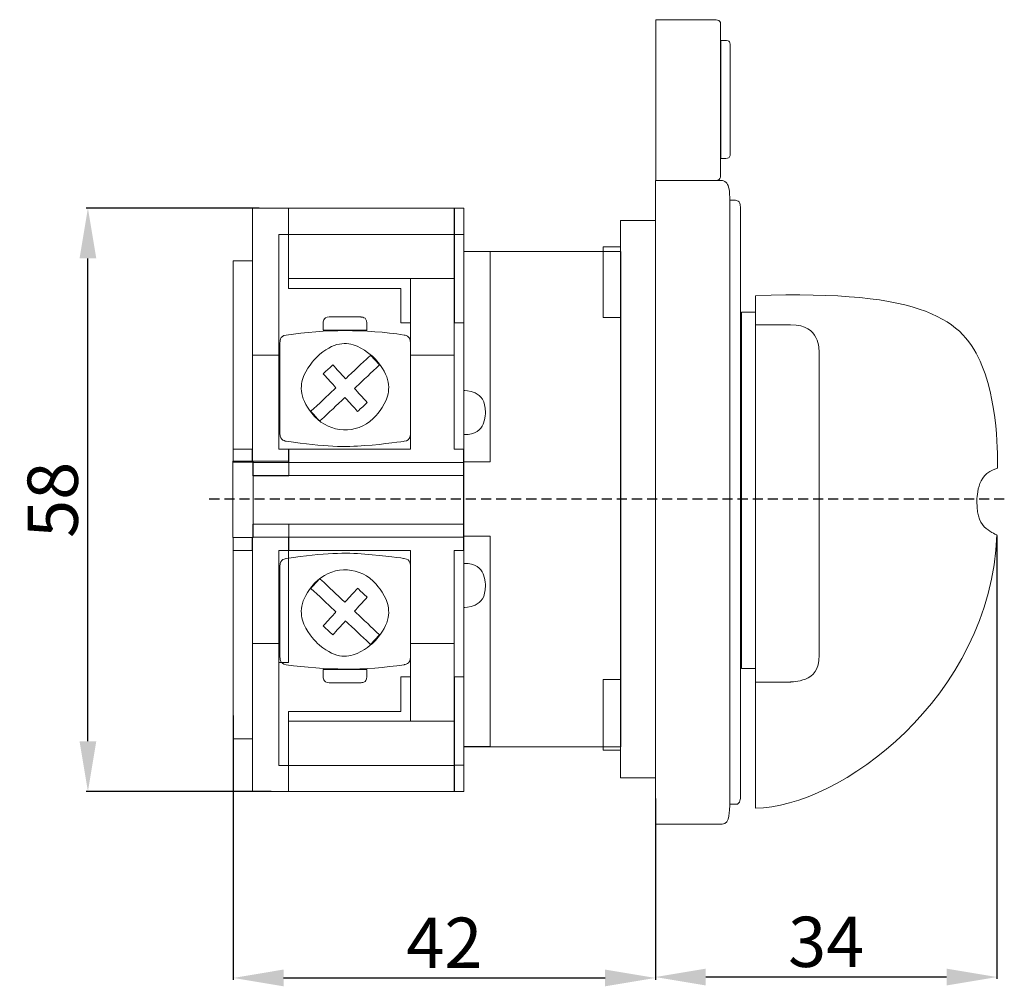
# Model space of a CAD drawing. Units: centimetres. Extents: x -178 to 412, y 65 to 169.
# Drawn here: x -178 to -80, y 73 to 169 of the extents above; entities that cross this region are included whole.
import ezdxf

# ---------------------------------------------------------------- set-up
doc = ezdxf.new("R2010")
doc.units = ezdxf.units.CM
doc.header["$MEASUREMENT"] = 0
doc.linetypes.add('штриховаяX2', pattern=[1.5, 1, -0.5])
doc.layers.add('layer 1', color=7, linetype='Continuous')
doc.styles.get("Standard").update_dxf_attribs({"font": 'isocpeur.ttf', "height": 5})
doc.dimstyles.get("Standard").update_dxf_attribs({"dimtxt": 5, "dimasz": 5, "dimexe": 0.18, "dimexo": 0.0625, "dimgap": 1, "dimtad": 1, "dimdec": 0, "dimzin": 0, "dimdsep": 46, "dimtxsty": 'Standard', "dimcen": 0.09, "dimadec": 0, "dimazin": 0, "dimtfac": 1, "dimtdec": 0, "dimtmove": 0, "dimatfit": 3, "dimfxl": 1, "dimtolj": 1, "dimtzin": 0, "dimarcsym": 0})

# ---------------------------------------------------------------- blocks, each defined once
blk = doc.blocks.new('A$C7F5008F3')
at = {"layer": 'layer 1', "lineweight": 20}
for points, knots in [([(0.047, 80), (0.047, 80), (5.831, 80), (5.831, 80), (5.831, 80), (6.186, 80), (6.475, 79.811), (6.475, 79.578), (6.475, 79.578), (6.475, 79.578), (6.475, 64.423), (6.475, 64.423), (6.475, 64.423), (6.475, 64.191), (6.186, 64), (5.831, 64), (5.831, 64), (5.831, 64), (0.047, 64), (0.047, 64), (0.047, 64), (0.047, 64), (0.047, 80), (0.047, 80)], [0, 0, 0, 0, 0.142857, 0.142857, 0.142857, 0.214286, 0.285714, 0.285714, 0.285714, 0.357143, 0.428571, 0.428571, 0.428571, 0.5, 0.571429, 0.571429, 0.571429, 0.642857, 0.714286, 0.714286, 0.714286, 0.857143, 1, 1, 1, 1]), ([(6.484, 77.937), (6.484, 77.937), (7.002, 77.937), (7.002, 77.937), (7.002, 77.937), (7.233, 77.937), (7.423, 77.775), (7.423, 77.576), (7.423, 77.576), (7.423, 77.576), (7.423, 66.562), (7.423, 66.562), (7.423, 66.562), (7.423, 66.363), (7.233, 66.201), (7.002, 66.201), (7.002, 66.201), (7.002, 66.201), (6.484, 66.201), (6.484, 66.201), (6.484, 66.201), (6.484, 66.201), (6.484, 77.937), (6.484, 77.937)], [0, 0, 0, 0, 0.142857, 0.142857, 0.142857, 0.214286, 0.285714, 0.285714, 0.285714, 0.357143, 0.428571, 0.428571, 0.428571, 0.5, 0.571429, 0.571429, 0.571429, 0.642857, 0.714286, 0.714286, 0.714286, 0.857143, 1, 1, 1, 1]), ([(0, 64), (0, 64), (6.637, 64), (6.637, 64), (6.637, 64), (7.044, 64), (7.376, 63.24), (7.376, 62.312), (7.376, 62.312), (7.376, 62.312), (7.376, 1.688), (7.376, 1.688), (7.376, 1.688), (7.376, 0.76), (7.044, 0), (6.637, 0), (6.637, 0), (6.637, 0), (0, 0), (0, 0), (0, 0), (0, 0), (0, 64), (0, 64)], [0, 0, 0, 0, 0.142857, 0.142857, 0.142857, 0.214286, 0.285714, 0.285714, 0.285714, 0.357143, 0.428571, 0.428571, 0.428571, 0.5, 0.571429, 0.571429, 0.571429, 0.642857, 0.714286, 0.714286, 0.714286, 0.857143, 1, 1, 1, 1]), ([(7.376, 62.043), (7.376, 62.043), (7.968, 62.043), (7.968, 62.043), (7.968, 62.043), (8.235, 62.043), (8.453, 61.726), (8.453, 61.339), (8.453, 61.339), (8.453, 61.339), (8.453, 2.683), (8.453, 2.683), (8.453, 2.683), (8.453, 2.296), (8.235, 1.98), (7.968, 1.98), (7.968, 1.98), (7.968, 1.98), (7.376, 1.98), (7.376, 1.98), (7.376, 1.98), (7.376, 1.98), (7.376, 62.043), (7.376, 62.043)], [0, 0, 0, 0, 0.142857, 0.142857, 0.142857, 0.214286, 0.285714, 0.285714, 0.285714, 0.357143, 0.428571, 0.428571, 0.428571, 0.5, 0.571429, 0.571429, 0.571429, 0.642857, 0.714286, 0.714286, 0.714286, 0.857143, 1, 1, 1, 1]), ([(9.953, 1.612), (18.178, 1.612), (33.327, 12.586), (33.935, 28.769), (33.935, 28.769), (32.783, 29.182), (31.939, 30.51), (31.939, 32.083), (31.939, 32.083), (31.939, 33.675), (32.803, 35.015), (33.975, 35.411), (33.975, 35.411), (34.495, 46.95), (26.803, 53.201), (9.953, 52.545), (9.953, 52.545), (9.953, 52.545), (9.953, 1.612), (9.953, 1.612)], [0, 0, 0, 0, 0.166667, 0.166667, 0.166667, 0.25, 0.333333, 0.333333, 0.333333, 0.416667, 0.5, 0.5, 0.5, 0.583333, 0.666667, 0.666667, 0.666667, 0.833333, 1, 1, 1, 1]), ([(8.545, 15.477), (8.545, 15.477), (9.954, 15.477), (9.954, 15.477), (9.954, 15.477), (9.954, 15.477), (9.954, 50.924), (9.954, 50.924), (9.954, 50.924), (9.954, 50.924), (8.545, 50.924), (8.545, 50.924), (8.545, 50.924), (8.545, 50.924), (8.545, 15.477), (8.545, 15.477)], [0, 0, 0, 0, 0.2, 0.2, 0.2, 0.3, 0.4, 0.4, 0.4, 0.5, 0.6, 0.6, 0.6, 0.8, 1, 1, 1, 1]), ([(9.954, 14.143), (9.954, 14.143), (13.427, 14.143), (13.427, 14.143), (13.427, 14.143), (14.991, 14.143), (16.269, 15.338), (16.269, 16.799), (16.269, 16.799), (16.269, 16.799), (16.269, 46.993), (16.269, 46.993), (16.269, 46.993), (16.269, 48.454), (14.991, 49.649), (13.427, 49.649), (13.427, 49.649), (13.427, 49.649), (9.954, 49.649), (9.954, 49.649), (9.954, 49.649), (9.954, 49.649), (9.954, 14.143), (9.954, 14.143)], [0, 0, 0, 0, 0.142857, 0.142857, 0.142857, 0.214286, 0.285714, 0.285714, 0.285714, 0.357143, 0.428571, 0.428571, 0.428571, 0.5, 0.571429, 0.571429, 0.571429, 0.642857, 0.714286, 0.714286, 0.714286, 0.857143, 1, 1, 1, 1])]:
    blk.add_open_spline(points, degree=3, knots=knots, dxfattribs=at)
blk = doc.blocks.new('A$C30E950E1')
at = {"layer": 'layer 1', "lineweight": 20}
for points, knots in [([(1.973, 58), (1.973, 58), (4.573, 58), (4.573, 58), (4.573, 58), (4.573, 58), (4.573, 58), (4.573, 58), (4.573, 58), (4.573, 58), (5.544, 58), (5.544, 58), (5.544, 58), (5.544, 58), (5.544, 55.397), (5.544, 55.397), (5.544, 55.397), (5.544, 55.397), (4.573, 55.397), (4.573, 55.397), (4.573, 55.397), (4.573, 55.397), (4.573, 34.04), (4.573, 34.04), (4.573, 34.04), (4.573, 34.04), (5.544, 34.04), (5.544, 34.04), (5.544, 34.04), (5.544, 34.04), (5.544, 32.72), (5.544, 32.72), (5.544, 32.72), (5.544, 32.72), (1.973, 32.72), (1.973, 32.72), (1.973, 32.72), (1.973, 32.72), (1.973, 58), (1.973, 58)], [0, 0, 0, 0, 0.090909, 0.090909, 0.090909, 0.136364, 0.181818, 0.181818, 0.181818, 0.227273, 0.272727, 0.272727, 0.272727, 0.318182, 0.363636, 0.363636, 0.363636, 0.409091, 0.454545, 0.454545, 0.454545, 0.5, 0.545455, 0.545455, 0.545455, 0.590909, 0.636364, 0.636364, 0.636364, 0.681818, 0.727273, 0.727273, 0.727273, 0.772727, 0.818182, 0.818182, 0.818182, 0.909091, 1, 1, 1, 1]), ([(5.544, 58), (5.544, 58), (22.013, 58), (22.013, 58), (22.013, 58), (22.013, 58), (22.013, 50.999), (22.013, 50.999), (22.013, 50.999), (22.013, 50.999), (5.544, 50.999), (5.544, 50.999), (5.544, 50.999), (5.544, 50.999), (5.544, 58), (5.544, 58)], [0, 0, 0, 0, 0.2, 0.2, 0.2, 0.3, 0.4, 0.4, 0.4, 0.5, 0.6, 0.6, 0.6, 0.8, 1, 1, 1, 1]), ([(22.021, 58), (22.021, 58), (22.945, 58), (22.945, 58), (22.945, 58), (22.945, 58), (22.945, 46.596), (22.945, 46.596), (22.945, 46.596), (22.945, 46.596), (22.021, 46.596), (22.021, 46.596), (22.021, 46.596), (22.021, 46.596), (22.021, 58), (22.021, 58)], [0, 0, 0, 0, 0.2, 0.2, 0.2, 0.3, 0.4, 0.4, 0.4, 0.5, 0.6, 0.6, 0.6, 0.8, 1, 1, 1, 1]), ([(38.533, 56.774), (38.533, 56.774), (42, 56.774), (42, 56.774), (42, 56.774), (42, 56.774), (42, 1.36), (42, 1.36), (42, 1.36), (42, 1.36), (38.533, 1.36), (38.533, 1.36), (38.533, 1.36), (38.533, 1.36), (38.533, 56.774), (38.533, 56.774)], [0, 0, 0, 0, 0.2, 0.2, 0.2, 0.3, 0.4, 0.4, 0.4, 0.5, 0.6, 0.6, 0.6, 0.8, 1, 1, 1, 1]), ([(5.544, 55.397), (5.544, 55.397), (22.013, 55.397), (22.013, 55.397), (22.013, 55.397), (22.013, 55.397), (22.013, 50.999), (22.013, 50.999), (22.013, 50.999), (22.013, 50.999), (5.544, 50.999), (5.544, 50.999), (5.544, 50.999), (5.544, 50.999), (5.544, 55.397), (5.544, 55.397)], [0, 0, 0, 0, 0.2, 0.2, 0.2, 0.3, 0.4, 0.4, 0.4, 0.5, 0.6, 0.6, 0.6, 0.8, 1, 1, 1, 1]), ([(22.021, 55.392), (22.021, 55.392), (22.945, 55.392), (22.945, 55.392), (22.945, 55.392), (22.945, 55.392), (22.945, 46.596), (22.945, 46.596), (22.945, 46.596), (22.945, 46.596), (22.021, 46.596), (22.021, 46.596), (22.021, 46.596), (22.021, 46.596), (22.021, 55.392), (22.021, 55.392)], [0, 0, 0, 0, 0.2, 0.2, 0.2, 0.3, 0.4, 0.4, 0.4, 0.5, 0.6, 0.6, 0.6, 0.8, 1, 1, 1, 1]), ([(36.798, 54.153), (36.798, 54.153), (38.532, 54.153), (38.532, 54.153), (38.532, 54.153), (38.532, 54.153), (38.532, 47.116), (38.532, 47.116), (38.532, 47.116), (38.532, 47.116), (36.798, 47.116), (36.798, 47.116), (36.798, 47.116), (36.798, 47.116), (36.798, 54.153), (36.798, 54.153)], [0, 0, 0, 0, 0.2, 0.2, 0.2, 0.3, 0.4, 0.4, 0.4, 0.5, 0.6, 0.6, 0.6, 0.8, 1, 1, 1, 1]), ([(22.945, 53.695), (22.945, 53.695), (38.547, 53.695), (38.547, 53.695), (38.547, 53.695), (38.547, 53.695), (38.547, 4.438), (38.547, 4.438), (38.547, 4.438), (38.547, 4.438), (22.945, 4.438), (22.945, 4.438), (22.945, 4.438), (22.945, 4.438), (22.945, 53.695), (22.945, 53.695)], [0, 0, 0, 0, 0.2, 0.2, 0.2, 0.3, 0.4, 0.4, 0.4, 0.5, 0.6, 0.6, 0.6, 0.8, 1, 1, 1, 1]), ([(22.97, 32.788), (22.97, 32.788), (25.57, 32.788), (25.57, 32.788), (25.57, 32.788), (25.57, 32.788), (25.57, 53.695), (25.57, 53.695), (25.57, 53.695), (25.57, 53.695), (22.97, 53.695), (22.97, 53.695), (22.97, 53.695), (22.97, 53.695), (22.97, 39.883), (22.97, 39.883), (22.97, 39.883), (24.155, 39.868), (25.112, 38.889), (25.112, 37.683), (25.112, 37.683), (25.112, 36.477), (24.155, 35.498), (22.97, 35.485), (22.97, 35.485), (22.97, 35.485), (22.97, 32.788), (22.97, 32.788)], [0, 0, 0, 0, 0.125, 0.125, 0.125, 0.1875, 0.25, 0.25, 0.25, 0.3125, 0.375, 0.375, 0.375, 0.4375, 0.5, 0.5, 0.5, 0.5625, 0.625, 0.625, 0.625, 0.6875, 0.75, 0.75, 0.75, 0.875, 1, 1, 1, 1]), ([(0.041, 52.758), (0.041, 52.758), (1.948, 52.758), (1.948, 52.758), (1.948, 52.758), (1.948, 52.758), (1.948, 34.04), (1.948, 34.04), (1.948, 34.04), (1.948, 34.04), (0.041, 34.04), (0.041, 34.04), (0.041, 34.04), (0.041, 34.04), (0.041, 52.758), (0.041, 52.758)], [0, 0, 0, 0, 0.2, 0.2, 0.2, 0.3, 0.4, 0.4, 0.4, 0.5, 0.6, 0.6, 0.6, 0.8, 1, 1, 1, 1]), ([(17.659, 50.999), (17.659, 50.999), (17.659, 46.596), (17.659, 46.596), (17.659, 46.596), (17.659, 46.596), (16.703, 46.596), (16.703, 46.596), (16.703, 46.596), (16.703, 46.596), (16.703, 50.031), (16.703, 50.031), (16.703, 50.031), (16.703, 50.031), (5.546, 50.031), (5.546, 50.031), (5.546, 50.031), (5.546, 50.031), (5.546, 50.999), (5.546, 50.999), (5.546, 50.999), (5.546, 50.999), (17.659, 50.999), (17.659, 50.999)], [0, 0, 0, 0, 0.142857, 0.142857, 0.142857, 0.214286, 0.285714, 0.285714, 0.285714, 0.357143, 0.428571, 0.428571, 0.428571, 0.5, 0.571429, 0.571429, 0.571429, 0.642857, 0.714286, 0.714286, 0.714286, 0.857143, 1, 1, 1, 1]), ([(21.993, 50.999), (21.993, 50.999), (17.659, 50.999), (17.659, 50.999), (17.659, 50.999), (17.659, 50.999), (17.659, 34.04), (17.659, 34.04), (17.659, 34.04), (17.659, 34.04), (5.556, 34.04), (5.556, 34.04), (5.556, 34.04), (5.556, 34.04), (5.556, 32.72), (5.556, 32.72), (5.556, 32.72), (5.556, 32.72), (22.938, 32.72), (22.938, 32.72), (22.938, 32.72), (22.938, 32.72), (22.938, 34.04), (22.938, 34.04), (22.938, 34.04), (22.938, 34.04), (21.993, 34.04), (21.993, 34.04), (21.993, 34.04), (21.993, 34.04), (21.993, 50.999), (21.993, 50.999)], [0, 0, 0, 0, 0.111111, 0.111111, 0.111111, 0.166667, 0.222222, 0.222222, 0.222222, 0.277778, 0.333333, 0.333333, 0.333333, 0.388889, 0.444444, 0.444444, 0.444444, 0.5, 0.555556, 0.555556, 0.555556, 0.611111, 0.666667, 0.666667, 0.666667, 0.722222, 0.777778, 0.777778, 0.777778, 0.888889, 1, 1, 1, 1]), ([(9.588, 47.182), (9.588, 47.182), (12.718, 47.182), (12.718, 47.182), (12.718, 47.182), (13.049, 47.182), (13.32, 46.915), (13.32, 46.589), (13.32, 46.589), (13.32, 46.589), (13.32, 45.864), (13.32, 45.864), (13.32, 45.864), (13.32, 45.864), (8.986, 45.864), (8.986, 45.864), (8.986, 45.864), (8.986, 45.864), (8.986, 46.589), (8.986, 46.589), (8.986, 46.589), (8.986, 46.915), (9.257, 47.182), (9.588, 47.182)], [0, 0, 0, 0, 0.142857, 0.142857, 0.142857, 0.214286, 0.285714, 0.285714, 0.285714, 0.357143, 0.428571, 0.428571, 0.428571, 0.5, 0.571429, 0.571429, 0.571429, 0.642857, 0.714286, 0.714286, 0.714286, 0.857143, 1, 1, 1, 1]), ([(5.308, 45.388), (9.217, 45.953), (13.128, 45.989), (17.037, 45.388), (17.037, 45.388), (17.375, 45.336), (17.659, 45.032), (17.659, 44.596), (17.659, 44.596), (17.659, 44.596), (17.659, 35.62), (17.659, 35.62), (17.659, 35.62), (17.659, 35.184), (17.375, 34.877), (17.037, 34.827), (17.037, 34.827), (13.128, 34.245), (9.217, 34.245), (5.308, 34.827), (5.308, 34.827), (4.969, 34.877), (4.686, 35.184), (4.686, 35.62), (4.686, 35.62), (4.686, 35.62), (4.686, 44.596), (4.686, 44.596), (4.686, 44.596), (4.686, 45.032), (4.969, 45.34), (5.308, 45.388)], [0, 0, 0, 0, 0.111111, 0.111111, 0.111111, 0.166667, 0.222222, 0.222222, 0.222222, 0.277778, 0.333333, 0.333333, 0.333333, 0.388889, 0.444444, 0.444444, 0.444444, 0.5, 0.555556, 0.555556, 0.555556, 0.611111, 0.666667, 0.666667, 0.666667, 0.722222, 0.777778, 0.777778, 0.777778, 0.888889, 1, 1, 1, 1]), ([(8.136, 37.297), (9.682, 35.605), (12.287, 35.507), (13.954, 37.076), (13.954, 37.076), (15.62, 38.645), (15.718, 41.289), (14.172, 42.98), (14.172, 42.98), (12.624, 44.671), (10.018, 44.77), (8.352, 43.201), (8.352, 43.201), (6.685, 41.631), (6.588, 38.988), (8.136, 37.297)], [0, 0, 0, 0, 0.2, 0.2, 0.2, 0.3, 0.4, 0.4, 0.4, 0.5, 0.6, 0.6, 0.6, 0.8, 1, 1, 1, 1]), ([(13.701, 43.388), (13.701, 43.388), (14.585, 42.422), (14.585, 42.422), (14.585, 42.422), (14.585, 42.422), (12.091, 40.073), (12.091, 40.073), (12.091, 40.073), (12.091, 40.073), (13.359, 38.687), (13.359, 38.687), (13.359, 38.687), (13.359, 38.687), (12.406, 37.789), (12.406, 37.789), (12.406, 37.789), (12.406, 37.789), (11.138, 39.176), (11.138, 39.176), (11.138, 39.176), (11.138, 39.176), (8.645, 36.827), (8.645, 36.827), (8.645, 36.827), (8.645, 36.827), (7.759, 37.795), (7.759, 37.795), (7.759, 37.795), (7.759, 37.795), (10.253, 40.142), (10.253, 40.142), (10.253, 40.142), (10.253, 40.142), (8.986, 41.529), (8.986, 41.529), (8.986, 41.529), (8.986, 41.529), (9.94, 42.426), (9.94, 42.426), (9.94, 42.426), (9.94, 42.426), (11.207, 41.04), (11.207, 41.04), (11.207, 41.04), (11.207, 41.04), (13.701, 43.388), (13.701, 43.388)], [0, 0, 0, 0, 0.076923, 0.076923, 0.076923, 0.115385, 0.153846, 0.153846, 0.153846, 0.192308, 0.230769, 0.230769, 0.230769, 0.269231, 0.307692, 0.307692, 0.307692, 0.346154, 0.384615, 0.384615, 0.384615, 0.423077, 0.461538, 0.461538, 0.461538, 0.5, 0.538462, 0.538462, 0.538462, 0.576923, 0.615385, 0.615385, 0.615385, 0.653846, 0.692308, 0.692308, 0.692308, 0.730769, 0.769231, 0.769231, 0.769231, 0.807692, 0.846154, 0.846154, 0.846154, 0.923077, 1, 1, 1, 1]), ([(1.916, 34.04), (1.916, 34.04), (0.024, 34.04), (0.024, 34.04), (0.024, 34.04), (0.024, 34.04), (0.024, 32.748), (0.024, 32.748), (0.024, 32.748), (0.024, 32.748), (1.916, 32.748), (1.916, 32.748), (1.916, 32.748), (1.916, 32.748), (1.916, 34.04), (1.916, 34.04)], [0, 0, 0, 0, 0.2, 0.2, 0.2, 0.3, 0.4, 0.4, 0.4, 0.5, 0.6, 0.6, 0.6, 0.8, 1, 1, 1, 1]), ([(0, 25.252), (0, 25.252), (2.042, 25.252), (2.042, 25.252), (2.042, 25.252), (2.042, 25.252), (2.042, 32.843), (2.042, 32.843), (2.042, 32.843), (2.042, 32.843), (0, 32.843), (0, 32.843), (0, 32.843), (0, 32.843), (0, 25.252), (0, 25.252)], [0, 0, 0, 0, 0.2, 0.2, 0.2, 0.3, 0.4, 0.4, 0.4, 0.5, 0.6, 0.6, 0.6, 0.8, 1, 1, 1, 1]), ([(5.566, 31.386), (5.566, 31.386), (1.984, 31.386), (1.984, 31.386), (1.984, 31.386), (1.984, 31.386), (1.984, 32.843), (1.984, 32.843), (1.984, 32.843), (1.984, 32.843), (5.566, 32.843), (5.566, 32.843), (5.566, 32.843), (5.566, 32.843), (5.566, 31.386), (5.566, 31.386)], [0, 0, 0, 0, 0.2, 0.2, 0.2, 0.3, 0.4, 0.4, 0.4, 0.5, 0.6, 0.6, 0.6, 0.8, 1, 1, 1, 1]), ([(5.556, 32.72), (5.556, 32.72), (22.927, 32.72), (22.927, 32.72), (22.927, 32.72), (22.927, 32.72), (22.927, 31.428), (22.927, 31.428), (22.927, 31.428), (22.927, 31.428), (5.556, 31.428), (5.556, 31.428), (5.556, 31.428), (5.556, 31.428), (5.556, 32.72), (5.556, 32.72)], [0, 0, 0, 0, 0.2, 0.2, 0.2, 0.3, 0.4, 0.4, 0.4, 0.5, 0.6, 0.6, 0.6, 0.8, 1, 1, 1, 1]), ([(2.042, 26.571), (2.042, 26.571), (22.928, 26.571), (22.928, 26.571), (22.928, 26.571), (22.928, 26.571), (22.928, 31.409), (22.928, 31.409), (22.928, 31.409), (22.928, 31.409), (2.042, 31.409), (2.042, 31.409), (2.042, 31.409), (2.042, 31.409), (2.042, 26.571), (2.042, 26.571)], [0, 0, 0, 0, 0.2, 0.2, 0.2, 0.3, 0.4, 0.4, 0.4, 0.5, 0.6, 0.6, 0.6, 0.8, 1, 1, 1, 1]), ([(5.566, 25.279), (5.566, 25.279), (1.984, 25.279), (1.984, 25.279), (1.984, 25.279), (1.984, 25.279), (1.984, 26.571), (1.984, 26.571), (1.984, 26.571), (1.984, 26.571), (5.566, 26.571), (5.566, 26.571), (5.566, 26.571), (5.566, 26.571), (5.566, 25.279), (5.566, 25.279)], [0, 0, 0, 0, 0.2, 0.2, 0.2, 0.3, 0.4, 0.4, 0.4, 0.5, 0.6, 0.6, 0.6, 0.8, 1, 1, 1, 1]), ([(5.556, 25.279), (5.556, 25.279), (22.927, 25.279), (22.927, 25.279), (22.927, 25.279), (22.927, 25.279), (22.927, 26.571), (22.927, 26.571), (22.927, 26.571), (22.927, 26.571), (5.556, 26.571), (5.556, 26.571), (5.556, 26.571), (5.556, 26.571), (5.556, 25.279), (5.556, 25.279)], [0, 0, 0, 0, 0.2, 0.2, 0.2, 0.3, 0.4, 0.4, 0.4, 0.5, 0.6, 0.6, 0.6, 0.8, 1, 1, 1, 1]), ([(1.916, 23.96), (1.916, 23.96), (0.024, 23.96), (0.024, 23.96), (0.024, 23.96), (0.024, 23.96), (0.024, 25.252), (0.024, 25.252), (0.024, 25.252), (0.024, 25.252), (1.916, 25.252), (1.916, 25.252), (1.916, 25.252), (1.916, 25.252), (1.916, 23.96), (1.916, 23.96)], [0, 0, 0, 0, 0.2, 0.2, 0.2, 0.3, 0.4, 0.4, 0.4, 0.5, 0.6, 0.6, 0.6, 0.8, 1, 1, 1, 1]), ([(1.973, 0), (1.973, 0), (5.544, 0), (5.544, 0), (5.544, 0), (5.544, 0), (5.544, 2.602), (5.544, 2.602), (5.544, 2.602), (5.544, 2.602), (4.573, 2.602), (4.573, 2.602), (4.573, 2.602), (4.573, 2.602), (4.573, 23.96), (4.573, 23.96), (4.573, 23.96), (4.573, 23.96), (5.544, 23.96), (5.544, 23.96), (5.544, 23.96), (5.544, 23.96), (5.544, 25.279), (5.544, 25.279), (5.544, 25.279), (5.544, 25.279), (1.973, 25.279), (1.973, 25.279), (1.973, 25.279), (1.973, 25.279), (1.973, 0), (1.973, 0)], [0, 0, 0, 0, 0.111111, 0.111111, 0.111111, 0.166667, 0.222222, 0.222222, 0.222222, 0.277778, 0.333333, 0.333333, 0.333333, 0.388889, 0.444444, 0.444444, 0.444444, 0.5, 0.555556, 0.555556, 0.555556, 0.611111, 0.666667, 0.666667, 0.666667, 0.722222, 0.777778, 0.777778, 0.777778, 0.888889, 1, 1, 1, 1]), ([(21.993, 7), (21.993, 7), (17.659, 7), (17.659, 7), (17.659, 7), (17.659, 7), (17.659, 23.96), (17.659, 23.96), (17.659, 23.96), (17.659, 23.96), (5.556, 23.96), (5.556, 23.96), (5.556, 23.96), (5.556, 23.96), (5.556, 25.279), (5.556, 25.279), (5.556, 25.279), (5.556, 25.279), (22.938, 25.279), (22.938, 25.279), (22.938, 25.279), (22.938, 25.279), (22.938, 23.96), (22.938, 23.96), (22.938, 23.96), (22.938, 23.96), (21.993, 23.96), (21.993, 23.96), (21.993, 23.96), (21.993, 23.96), (21.993, 7), (21.993, 7)], [0, 0, 0, 0, 0.111111, 0.111111, 0.111111, 0.166667, 0.222222, 0.222222, 0.222222, 0.277778, 0.333333, 0.333333, 0.333333, 0.388889, 0.444444, 0.444444, 0.444444, 0.5, 0.555556, 0.555556, 0.555556, 0.611111, 0.666667, 0.666667, 0.666667, 0.722222, 0.777778, 0.777778, 0.777778, 0.888889, 1, 1, 1, 1]), ([(22.97, 25.382), (22.97, 25.382), (25.57, 25.382), (25.57, 25.382), (25.57, 25.382), (25.57, 25.382), (25.57, 4.476), (25.57, 4.476), (25.57, 4.476), (25.57, 4.476), (22.97, 4.476), (22.97, 4.476), (22.97, 4.476), (22.97, 4.476), (22.97, 18.288), (22.97, 18.288), (22.97, 18.288), (24.155, 18.301), (25.112, 19.28), (25.112, 20.486), (25.112, 20.486), (25.112, 21.692), (24.155, 22.671), (22.97, 22.686), (22.97, 22.686), (22.97, 22.686), (22.97, 25.382), (22.97, 25.382)], [0, 0, 0, 0, 0.125, 0.125, 0.125, 0.1875, 0.25, 0.25, 0.25, 0.3125, 0.375, 0.375, 0.375, 0.4375, 0.5, 0.5, 0.5, 0.5625, 0.625, 0.625, 0.625, 0.6875, 0.75, 0.75, 0.75, 0.875, 1, 1, 1, 1]), ([(0.041, 5.241), (0.041, 5.241), (1.948, 5.241), (1.948, 5.241), (1.948, 5.241), (1.948, 5.241), (1.948, 23.96), (1.948, 23.96), (1.948, 23.96), (1.948, 23.96), (0.041, 23.96), (0.041, 23.96), (0.041, 23.96), (0.041, 23.96), (0.041, 5.241), (0.041, 5.241)], [0, 0, 0, 0, 0.2, 0.2, 0.2, 0.3, 0.4, 0.4, 0.4, 0.5, 0.6, 0.6, 0.6, 0.8, 1, 1, 1, 1]), ([(5.544, 12.834), (5.544, 12.834), (4.561, 12.834), (4.561, 12.834), (4.561, 12.834), (4.561, 12.834), (4.561, 23.959), (4.561, 23.959), (4.561, 23.959), (4.561, 23.959), (5.544, 23.959), (5.544, 23.959), (5.544, 23.959), (5.544, 23.959), (5.544, 12.834), (5.544, 12.834)], [0, 0, 0, 0, 0.2, 0.2, 0.2, 0.3, 0.4, 0.4, 0.4, 0.5, 0.6, 0.6, 0.6, 0.8, 1, 1, 1, 1]), ([(5.308, 12.611), (9.217, 12.048), (13.128, 12.011), (17.037, 12.611), (17.037, 12.611), (17.375, 12.663), (17.659, 12.968), (17.659, 13.404), (17.659, 13.404), (17.659, 13.404), (17.659, 22.38), (17.659, 22.38), (17.659, 22.38), (17.659, 22.816), (17.375, 23.121), (17.037, 23.172), (17.037, 23.172), (13.128, 23.754), (9.217, 23.754), (5.308, 23.172), (5.308, 23.172), (4.969, 23.121), (4.686, 22.816), (4.686, 22.38), (4.686, 22.38), (4.686, 22.38), (4.686, 13.404), (4.686, 13.404), (4.686, 13.404), (4.686, 12.968), (4.969, 12.66), (5.308, 12.611)], [0, 0, 0, 0, 0.111111, 0.111111, 0.111111, 0.166667, 0.222222, 0.222222, 0.222222, 0.277778, 0.333333, 0.333333, 0.333333, 0.388889, 0.444444, 0.444444, 0.444444, 0.5, 0.555556, 0.555556, 0.555556, 0.611111, 0.666667, 0.666667, 0.666667, 0.722222, 0.777778, 0.777778, 0.777778, 0.888889, 1, 1, 1, 1]), ([(8.136, 20.703), (9.682, 22.394), (12.287, 22.493), (13.954, 20.924), (13.954, 20.924), (15.62, 19.354), (15.718, 16.71), (14.172, 15.019), (14.172, 15.019), (12.624, 13.327), (10.018, 13.229), (8.352, 14.799), (8.352, 14.799), (6.685, 16.368), (6.588, 19.012), (8.136, 20.703)], [0, 0, 0, 0, 0.2, 0.2, 0.2, 0.3, 0.4, 0.4, 0.4, 0.5, 0.6, 0.6, 0.6, 0.8, 1, 1, 1, 1]), ([(13.701, 14.611), (13.701, 14.611), (14.585, 15.579), (14.585, 15.579), (14.585, 15.579), (14.585, 15.579), (12.091, 17.927), (12.091, 17.927), (12.091, 17.927), (12.091, 17.927), (13.359, 19.313), (13.359, 19.313), (13.359, 19.313), (13.359, 19.313), (12.406, 20.21), (12.406, 20.21), (12.406, 20.21), (12.406, 20.21), (11.138, 18.824), (11.138, 18.824), (11.138, 18.824), (11.138, 18.824), (8.645, 21.172), (8.645, 21.172), (8.645, 21.172), (8.645, 21.172), (7.759, 20.205), (7.759, 20.205), (7.759, 20.205), (7.759, 20.205), (10.253, 17.857), (10.253, 17.857), (10.253, 17.857), (10.253, 17.857), (8.986, 16.471), (8.986, 16.471), (8.986, 16.471), (8.986, 16.471), (9.94, 15.573), (9.94, 15.573), (9.94, 15.573), (9.94, 15.573), (11.207, 16.96), (11.207, 16.96), (11.207, 16.96), (11.207, 16.96), (13.701, 14.611), (13.701, 14.611)], [0, 0, 0, 0, 0.076923, 0.076923, 0.076923, 0.115385, 0.153846, 0.153846, 0.153846, 0.192308, 0.230769, 0.230769, 0.230769, 0.269231, 0.307692, 0.307692, 0.307692, 0.346154, 0.384615, 0.384615, 0.384615, 0.423077, 0.461538, 0.461538, 0.461538, 0.5, 0.538462, 0.538462, 0.538462, 0.576923, 0.615385, 0.615385, 0.615385, 0.653846, 0.692308, 0.692308, 0.692308, 0.730769, 0.769231, 0.769231, 0.769231, 0.807692, 0.846154, 0.846154, 0.846154, 0.923077, 1, 1, 1, 1]), ([(4.561, 12.834), (4.561, 12.834), (5.544, 12.834), (5.544, 12.834), (5.544, 12.834), (4.561, 12.834), (4.561, 12.834)], [0, 0, 0, 0, 1, 1, 1, 1.09837, 1.09837, 1.09837, 1.09837]), ([(9.588, 10.817), (9.588, 10.817), (12.718, 10.817), (12.718, 10.817), (12.718, 10.817), (13.049, 10.817), (13.32, 11.085), (13.32, 11.411), (13.32, 11.411), (13.32, 11.411), (13.32, 12.137), (13.32, 12.137), (13.32, 12.137), (13.32, 12.137), (8.986, 12.137), (8.986, 12.137), (8.986, 12.137), (8.986, 12.137), (8.986, 11.411), (8.986, 11.411), (8.986, 11.411), (8.986, 11.085), (9.257, 10.817), (9.588, 10.817)], [0, 0, 0, 0, 0.142857, 0.142857, 0.142857, 0.214286, 0.285714, 0.285714, 0.285714, 0.357143, 0.428571, 0.428571, 0.428571, 0.5, 0.571429, 0.571429, 0.571429, 0.642857, 0.714286, 0.714286, 0.714286, 0.857143, 1, 1, 1, 1]), ([(17.659, 7), (17.659, 7), (17.659, 11.404), (17.659, 11.404), (17.659, 11.404), (17.659, 11.404), (16.703, 11.404), (16.703, 11.404), (16.703, 11.404), (16.703, 11.404), (16.703, 7.968), (16.703, 7.968), (16.703, 7.968), (16.703, 7.968), (5.546, 7.968), (5.546, 7.968), (5.546, 7.968), (5.546, 7.968), (5.546, 7), (5.546, 7), (5.546, 7), (5.546, 7), (17.659, 7), (17.659, 7)], [0, 0, 0, 0, 0.142857, 0.142857, 0.142857, 0.214286, 0.285714, 0.285714, 0.285714, 0.357143, 0.428571, 0.428571, 0.428571, 0.5, 0.571429, 0.571429, 0.571429, 0.642857, 0.714286, 0.714286, 0.714286, 0.857143, 1, 1, 1, 1]), ([(22.021, 0), (22.021, 0), (22.945, 0), (22.945, 0), (22.945, 0), (22.945, 0), (22.945, 11.404), (22.945, 11.404), (22.945, 11.404), (22.945, 11.404), (22.021, 11.404), (22.021, 11.404), (22.021, 11.404), (22.021, 11.404), (22.021, 0), (22.021, 0)], [0, 0, 0, 0, 0.2, 0.2, 0.2, 0.3, 0.4, 0.4, 0.4, 0.5, 0.6, 0.6, 0.6, 0.8, 1, 1, 1, 1]), ([(22.021, 2.607), (22.021, 2.607), (22.945, 2.607), (22.945, 2.607), (22.945, 2.607), (22.945, 2.607), (22.945, 11.403), (22.945, 11.403), (22.945, 11.403), (22.945, 11.403), (22.021, 11.403), (22.021, 11.403), (22.021, 11.403), (22.021, 11.403), (22.021, 2.607), (22.021, 2.607)], [0, 0, 0, 0, 0.2, 0.2, 0.2, 0.3, 0.4, 0.4, 0.4, 0.5, 0.6, 0.6, 0.6, 0.8, 1, 1, 1, 1]), ([(36.798, 11.141), (36.798, 11.141), (38.532, 11.141), (38.532, 11.141), (38.532, 11.141), (38.532, 11.141), (38.532, 4.104), (38.532, 4.104), (38.532, 4.104), (38.532, 4.104), (36.798, 4.104), (36.798, 4.104), (36.798, 4.104), (36.798, 4.104), (36.798, 11.141), (36.798, 11.141)], [0, 0, 0, 0, 0.2, 0.2, 0.2, 0.3, 0.4, 0.4, 0.4, 0.5, 0.6, 0.6, 0.6, 0.8, 1, 1, 1, 1]), ([(5.544, 0), (5.544, 0), (22.013, 0), (22.013, 0), (22.013, 0), (22.013, 0), (22.013, 7.001), (22.013, 7.001), (22.013, 7.001), (22.013, 7.001), (5.544, 7.001), (5.544, 7.001), (5.544, 7.001), (5.544, 7.001), (5.544, 0), (5.544, 0)], [0, 0, 0, 0, 0.2, 0.2, 0.2, 0.3, 0.4, 0.4, 0.4, 0.5, 0.6, 0.6, 0.6, 0.8, 1, 1, 1, 1]), ([(5.544, 2.602), (5.544, 2.602), (22.013, 2.602), (22.013, 2.602), (22.013, 2.602), (22.013, 2.602), (22.013, 7), (22.013, 7), (22.013, 7), (22.013, 7), (5.544, 7), (5.544, 7), (5.544, 7), (5.544, 7), (5.544, 2.602), (5.544, 2.602)], [0, 0, 0, 0, 0.2, 0.2, 0.2, 0.3, 0.4, 0.4, 0.4, 0.5, 0.6, 0.6, 0.6, 0.8, 1, 1, 1, 1])]:
    blk.add_open_spline(points, degree=3, knots=knots, dxfattribs=at)
for points in [[(1.973, 43.399), (1.973, 43.399), (4.54, 43.399), (4.54, 43.399)], [(17.659, 43.399), (17.659, 43.399), (21.993, 43.399), (21.993, 43.399)], [(1.973, 14.724), (1.973, 14.724), (4.54, 14.724), (4.54, 14.724)], [(17.659, 14.724), (17.659, 14.724), (21.993, 14.724), (21.993, 14.724)]]:
    blk.add_open_spline(points, degree=3, dxfattribs=at)
blk = doc.blocks.new('*D34')
at = {"color": 0, "lineweight": -2, "transparency": 16777216}
for p, q in [((-80.439, 117.384), (-80.439, 73.303)), ((-114.374, 90.826), (-114.374, 73.303)), ((-85.439, 73.483), (-109.374, 73.483))]:
    blk.add_line(p, q, dxfattribs=at)
at = {"color": 0, "transparency": 16777216}
for points in [[(-109.374, 74.316), (-109.374, 72.649), (-114.374, 73.483)], [(-85.439, 74.316), (-85.439, 72.649), (-80.439, 73.483)]]:
    blk.add_solid(points, dxfattribs=at)
at = {"layer": 'Defpoints', "color": 0, "transparency": 16777216}
for p in [(-80.439, 117.446), (-114.374, 90.889), (-114.374, 73.483)]:
    blk.add_point(p, dxfattribs=at)
at = {"color": 0, "transparency": 16777216, "insert": (-97.407, 76.983), "char_height": 5, "attachment_point": 5}
blk.add_mtext('\\A1;34', dxfattribs=at)
blk = doc.blocks.new('*D35')
at = {"color": 0, "lineweight": -2, "transparency": 16777216}
for p, q in [((-156.333, 99.504), (-156.333, 73.214)), ((-114.374, 91.231), (-114.374, 73.214)), ((-151.333, 73.394), (-119.374, 73.394))]:
    blk.add_line(p, q, dxfattribs=at)
at = {"color": 0, "transparency": 16777216}
for points in [[(-151.333, 74.228), (-151.333, 72.561), (-156.333, 73.394)], [(-119.374, 74.228), (-119.374, 72.561), (-114.374, 73.394)]]:
    blk.add_solid(points, dxfattribs=at)
at = {"layer": 'Defpoints', "color": 0, "transparency": 16777216}
for p in [(-156.333, 99.566), (-114.374, 91.293), (-114.374, 73.394)]:
    blk.add_point(p, dxfattribs=at)
at = {"color": 0, "transparency": 16777216, "insert": (-135.354, 76.894), "char_height": 5, "attachment_point": 5}
blk.add_mtext('\\A1;42', dxfattribs=at)
blk = doc.blocks.new('*D36')
at = {"color": 0, "lineweight": -2, "transparency": 16777216}
for p, q in [((-153.755, 149.932), (-170.947, 149.932)), ((-170.767, 96.932), (-170.767, 144.932)), ((-152.572, 91.932), (-170.947, 91.932))]:
    blk.add_line(p, q, dxfattribs=at)
at = {"color": 0, "transparency": 16777216}
for points in [[(-171.6, 144.932), (-169.933, 144.932), (-170.767, 149.932)], [(-171.6, 96.932), (-169.933, 96.932), (-170.767, 91.932)]]:
    blk.add_solid(points, dxfattribs=at)
at = {"layer": 'Defpoints', "color": 0, "transparency": 16777216}
for p in [(-170.767, 149.932), (-153.693, 149.932), (-152.51, 91.932)]:
    blk.add_point(p, dxfattribs=at)
at = {"color": 0, "transparency": 16777216, "insert": (-174.267, 120.932), "char_height": 5, "attachment_point": 5, "rotation": 90}
blk.add_mtext('\\A1;58', dxfattribs=at)

msp = doc.modelspace()

# ---------------------------------------------------------------- linework, layer by layer
at = {"linetype": 'штриховаяX2'}
msp.add_line((-79.707, 121.014), (-159.106, 121.014), dxfattribs=at)

# ---------------------------------------------------------------- block references
for name, p in [('A$C7F5008F3', (-114.374, 88.677)), ('A$C30E950E1', (-156.374, 91.932))]:
    msp.add_blockref(name, p)

# ---------------------------------------------------------------- dimensions: what is measured, and where the dimension line sits
dim = msp.add_linear_dim(base=(-170.767, 149.932), p1=(-152.51, 91.932), p2=(-153.693, 149.932), angle=90, dimstyle='Standard')
dim.commit()
dim.dimension.update_dxf_attribs({"geometry": '*D36', "text_midpoint": (-174.267, 120.932)})
for base, p1, p2, picture, middle in [((-114.374, 73.483), (-80.439, 117.446), (-114.374, 90.889), '*D34', (-97.407, 76.983)), ((-114.374, 73.394), (-156.333, 99.566), (-114.374, 91.293), '*D35', (-135.354, 76.894))]:
    dim = msp.add_linear_dim(base=base, p1=p1, p2=p2, dimstyle='Standard')
    dim.commit()
    dim.dimension.update_dxf_attribs({"geometry": picture, "text_midpoint": middle})

doc.saveas('drawing.dxf')
